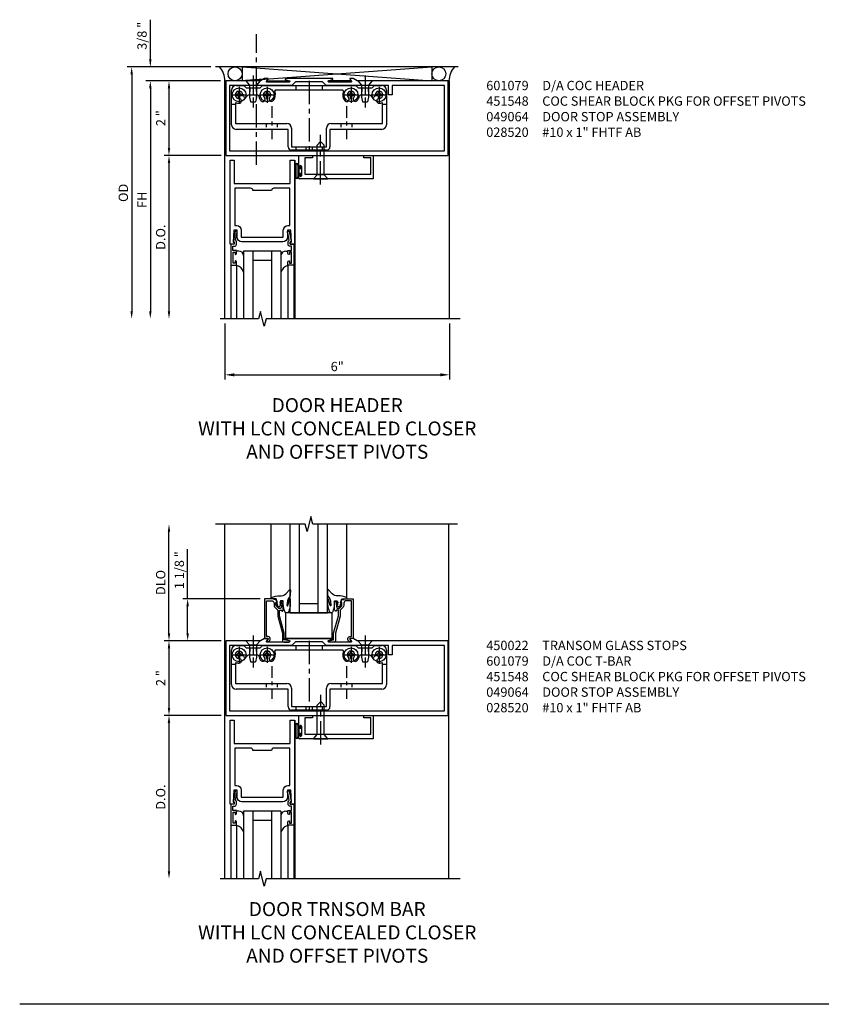
# Model space of a CAD drawing. Units: inches. Extents: x 0 to 113, y 0 to 73.
# Drawn here: x 51 to 72, y 40 to 66 of the extents above; entities that cross this region are included whole.
import ezdxf

# ---------------------------------------------------------------- set-up
doc = ezdxf.new("R2010")
doc.units = ezdxf.units.IN
doc.header["$MEASUREMENT"] = 0
doc.linetypes.add('CENTER', pattern=[2, 1.25, -0.25, 0.25, -0.25])
doc.linetypes.add('HIDDEN', pattern=[0.375, 0.25, -0.125])
doc.layers.get('0').update_dxf_attribs({"color": 4})
for name, color, linetype in [('CENTER', 1, 'CENTER'), ('DIME', 2, 'Continuous'), ('FORMAT', 7, 'Continuous'), ('HIDDEN', 3, 'HIDDEN'), ('TEXT', 3, 'Continuous')]:
    doc.layers.add(name, color=color, linetype=linetype)
doc.styles.get("Standard").update_dxf_attribs({"font": 'arial.ttf'})
doc.dimstyles.get("Standard").update_dxf_attribs({"dimtxt": 0.25, "dimasz": 0.25, "dimexe": 0.125, "dimexo": 0.125, "dimgap": 0.094, "dimtad": 1, "dimdec": 4, "dimzin": 0, "dimdsep": 46, "dimlunit": 4, "dimtxsty": 'Standard', "dimcen": -0.0625, "dimclrd": 256, "dimclre": 256, "dimclrt": 256, "dimadec": 1, "dimazin": 2, "dimtfac": 1, "dimtdec": 4, "dimtofl": 0, "dimtmove": 0, "dimatfit": 3, "dimfxl": 1, "dimfrac": 2, "dimtolj": 1, "dimtzin": 3, "dimlwd": -1, "dimlwe": -1, "dimarcsym": 0})

# ---------------------------------------------------------------- blocks, each defined once
blk = doc.blocks.new('B028400H')
for p, q in [((-0.099, 0.015), (-0.099, -0.015)), ((-0.099, 0.015), (-0.065, 0.015)), ((-0.015, 0.099), (0.015, 0.099)), ((-0.015, 0.099), (-0.015, 0.065)), ((0.015, 0.099), (0.015, 0.065)), ((0.065, 0.015), (0.099, 0.015)), ((0.099, 0.015), (0.099, -0.015)), ((-0.099, -0.015), (-0.065, -0.015)), ((-0.015, -0.065), (-0.015, -0.099)), ((-0.015, -0.099), (0.015, -0.099)), ((0.015, -0.065), (0.015, -0.099)), ((0.065, -0.015), (0.099, -0.015))]:
    blk.add_line(p, q)
blk.add_circle((0, 0), 0.186)
for centre, start, end in [((-0.065, 0.065), 270, 0), ((0.065, 0.065), 180, 270), ((-0.065, -0.065), 0, 89.9999), ((0.065, -0.065), 90, 180)]:
    blk.add_arc(centre, 0.0498, start, end)
at = {"layer": 'CENTER'}
for p, q in [((-0.212, 0), (0.212, 0)), ((0, 0.212), (0, -0.212))]:
    blk.add_line(p, q, dxfattribs=at)
blk = doc.blocks.new('B451140')
at = {"color": 4}
for p, q in [((0.302, 1.875), (0.502, 1.875)), ((0.502, 1.875), (0.565, 1.813)), ((0.94, 1.813), (1.002, 1.875)), ((1.002, 1.875), (3.502, 1.875)), ((3.502, 1.875), (3.564, 1.813)), ((3.94, 1.813), (4.002, 1.875)), ((4.002, 1.875), (4.202, 1.875)), ((0.177, 0.826), (0.177, 1.75)), ((0.565, 1.813), (0.94, 1.813)), ((0.881, 1.613), (0.618, 1.613)), ((3.149, 1.75), (1.356, 1.75)), ((3.564, 1.813), (3.94, 1.813)), ((3.887, 1.613), (3.624, 1.613)), ((4.327, 1.75), (4.327, 0.826)), ((0.286, 1.42), (0.286, 0.857)), ((4.218, 0.857), (4.218, 1.42)), ((0.286, 0.857), (1.661, 0.857)), ((2.843, 0.857), (4.218, 0.857)), ((1.692, 0.701), (0.302, 0.701)), ((1.692, 0.235), (1.692, 0.701)), ((1.786, 0.732), (1.786, 0.235)), ((2.718, 0.235), (2.718, 0.732)), ((4.202, 0.701), (2.812, 0.701)), ((2.812, 0.701), (2.812, 0.235)), ((1.786, 0.235), (2.718, 0.235)), ((2.718, 0.141), (1.786, 0.141))]:
    blk.add_line(p, q, dxfattribs=at)
for p, q in [((0.177, 1.375), (0.286, 1.375)), ((4.214, 1.375), (4.327, 1.375))]:
    blk.add_line(p, q)
for centre, radius, start, end in [((0.302, 1.75), 0.125, 90, 180), ((4.202, 1.75), 0.125, 360, 90), ((0.378, 1.625), 0.1, 360, 270), ((0.54, 1.625), 0.062, 180, 334.8319), ((0.618, 1.588), 0.025, 90, 154.8319), ((0.881, 1.588), 0.025, 8.5453, 90), ((1.128, 1.625), 0.224, 188.5453, 225), ((1.128, 1.625), 0.1, 315, 225), ((1.128, 1.625), 0.224, 315, 23.6781), ((1.356, 1.725), 0.025, 90.0002, 203.6781), ((3.149, 1.725), 0.025, 336.3206, 90.0002), ((3.377, 1.625), 0.224, 156.3206, 225), ((3.377, 1.625), 0.1, 315, 225), ((3.377, 1.625), 0.224, 315, 351.4547), ((3.624, 1.588), 0.025, 90, 171.4547), ((3.887, 1.588), 0.025, 25.1681, 90), ((3.965, 1.625), 0.062, 205.1681, 0), ((4.127, 1.625), 0.1, 270, 180), ((0.378, 1.625), 0.224, 246.0031, 270), ((0.378, 1.463), 0.062, 270, 90), ((1.013, 1.51), 0.062, 225, 45), ((1.242, 1.51), 0.062, 135, 315), ((3.263, 1.51), 0.062, 225, 45), ((3.492, 1.51), 0.062, 135, 315), ((4.127, 1.463), 0.062, 90, 270), ((4.127, 1.625), 0.224, 270, 293.9969), ((0.302, 0.826), 0.125, 180, 270), ((1.661, 0.732), 0.125, 0, 90), ((2.843, 0.732), 0.125, 90, 180), ((4.202, 0.826), 0.125, 270, 0), ((1.786, 0.235), 0.094, 180, 270), ((2.718, 0.235), 0.094, 270, 0)]:
    blk.add_arc(centre, radius, start, end, dxfattribs=at)
at = {"layer": 'CENTER', "ltscale": 0.25}
for p, q in [((0.752, 1.963), (0.752, 1.463)), ((3.752, 1.963), (3.752, 1.463)), ((1.252, 1.32), (1.252, 0.441)), ((3.252, 1.32), (3.252, 0.441))]:
    blk.add_line(p, q, dxfattribs=at)
at = {"layer": 'CENTER', "ltscale": 0.5}
blk.add_line((2.252, 1.997), (2.252, 0.043), dxfattribs=at)
at = {"layer": 'HIDDEN', "ltscale": 0.25}
for p, q in [((1.901, 1.875), (1.901, 1.75)), ((2.604, 1.875), (2.604, 1.75)), ((0.67, 1.813), (0.67, 1.613)), ((0.835, 1.813), (0.835, 1.613)), ((3.67, 1.813), (3.67, 1.613)), ((3.835, 1.813), (3.835, 1.613)), ((1.106, 0.857), (1.106, 0.701)), ((1.398, 0.857), (1.398, 0.701)), ((3.106, 0.857), (3.106, 0.701)), ((3.398, 0.857), (3.398, 0.701)), ((1.901, 0.235), (1.901, 0.141)), ((2.17, 0.235), (2.17, 0.141)), ((2.335, 0.235), (2.335, 0.141)), ((2.604, 0.235), (2.604, 0.141))]:
    blk.add_line(p, q, dxfattribs=at)
blk = doc.blocks.new('B128345')
for p, q in [((0, 0.192), (0.112, 0.095)), ((0, 0.192), (0, -0.192)), ((0.112, 0.095), (0.437, 0.095)), ((0.112, -0.095), (0.112, 0.095)), ((0.437, 0.095), (0.562, 0.065)), ((0.562, -0.065), (0.562, 0.065)), ((0, -0.192), (0.112, -0.095)), ((0.112, -0.095), (0.437, -0.095)), ((0.437, -0.095), (0.562, -0.065))]:
    blk.add_line(p, q)
at = {"layer": 'CENTER', "ltscale": 0.25}
blk.add_line((-0.144, 0), (0.718, 0), dxfattribs=at)
blk = doc.blocks.new('B451548')
at = {"linetype": 'Continuous', "rotation": 270}
for p in [(0.7524, 2), (3.7523, 2)]:
    blk.add_blockref('B128345', p, dxfattribs=at)
at = {"linetype": 'Continuous'}
for name, p in [('B451140', (0, 0)), ('B028400H', (0.3776, 1.625)), ('B028400H', (1.1276, 1.625)), ('B028400H', (3.3774, 1.625)), ('B028400H', (4.1274, 1.625))]:
    blk.add_blockref(name, p, dxfattribs=at)
blk = doc.blocks.new('*D55')
at = {"layer": 'DIME', "transparency": 16777216}
for p, q in [((55.375, 50.951), (55.375, 52.283)), ((57.319, 50.951), (55.25, 50.951)), ((55.375, 50.026), (55.375, 50.751)), ((56.274, 49.826), (55.25, 49.826))]:
    blk.add_line(p, q, dxfattribs=at)
at = {"layer": 'DIME', "linetype": 'Continuous', "transparency": 16777216}
for points in [[(55.342, 50.751), (55.408, 50.751), (55.375, 50.951)], [(55.342, 50.026), (55.408, 50.026), (55.375, 49.826)]]:
    blk.add_solid(points, dxfattribs=at)
at = {"layer": 'DIME', "linetype": 'Continuous', "transparency": 16777216, "insert": (55.152, 51.717), "char_height": 0.25, "attachment_point": 5, "rotation": 90}
blk.add_mtext('\\A1;1 1/8 "', dxfattribs=at)
blk = doc.blocks.new('*D56')
at = {"layer": 'DIME', "transparency": 16777216}
for p, q in [((56.274, 49.826), (54.75, 49.826)), ((54.875, 49.626), (54.875, 48.026)), ((56.274, 47.826), (54.75, 47.826))]:
    blk.add_line(p, q, dxfattribs=at)
at = {"layer": 'DIME', "linetype": 'Continuous', "transparency": 16777216}
for points in [[(54.842, 49.626), (54.908, 49.626), (54.875, 49.826)], [(54.842, 48.026), (54.908, 48.026), (54.875, 47.826)]]:
    blk.add_solid(points, dxfattribs=at)
at = {"layer": 'DIME', "linetype": 'Continuous', "transparency": 16777216, "insert": (54.655, 48.826), "char_height": 0.25, "attachment_point": 5, "rotation": 90}
blk.add_mtext('\\A1;2 "', dxfattribs=at)
blk = doc.blocks.new('*D57')
at = {"layer": 'DIME', "transparency": 16777216}
for p, q in [((54.875, 50.026), (54.875, 52.75)), ((56.274, 49.826), (54.75, 49.826))]:
    blk.add_line(p, q, dxfattribs=at)
at = {"layer": 'DIME', "linetype": 'Continuous', "transparency": 16777216}
for points in [[(54.842, 52.75), (54.908, 52.75), (54.875, 52.95)], [(54.842, 50.026), (54.908, 50.026), (54.875, 49.826)]]:
    blk.add_solid(points, dxfattribs=at)
at = {"layer": 'DIME', "linetype": 'Continuous', "transparency": 16777216, "insert": (54.652, 51.388), "char_height": 0.25, "attachment_point": 5, "rotation": 90}
blk.add_mtext('\\A1;DLO', dxfattribs=at)
blk = doc.blocks.new('B027080', base_point=(10.375, 5.004))
blk.add_lwpolyline([(11.501, 4.902), (11.501, 5.589), (10.251, 5.589), (10.251, 4.902)], close=True)
blk = doc.blocks.new('B450022')
blk.add_lwpolyline([(-0.071, -0.048, -0.34142), (-0.073, -0.06), (-0.094, -0.081, -0.546543), (-0.127, -0.074), (-0.144, -0.027, -0.520739), (-0.091, 0.05), (-0.05, 0.05), (-0.05, 1.012), (-0.182, 1.012, 0.414214), (-0.252, 0.942), (-0.252, 0.888, -0.198912), (-0.274, 0.835), (-0.343, 0.767, 0.198912), (-0.35, 0.749), (-0.35, 0.599), (-0.476, 0.137), (-0.476, -0.047, -0.414214), (-0.526, -0.097), (-0.651, -0.097, -0.852264), (-0.655, -0.068), (-0.526, -0.033), (-0.526, 0.144), (-0.4, 0.606), (-0.4, 0.754), (-0.462, 0.754), (-0.462, 0.732, -0.414214), (-0.5, 0.77), (-0.5, 0.972, -0.414214), (-0.48, 0.992), (-0.451, 0.992, -0.414214), (-0.431, 0.972), (-0.431, 0.96), (-0.46, 0.96), (-0.46, 0.922), (-0.438, 0.82, 0.35225), (-0.418, 0.804), (-0.376, 0.804), (-0.309, 0.87, 0.1994), (-0.302, 0.888), (-0.302, 0.96), (-0.331, 0.96), (-0.302, 1.042), (-0.249, 1.042), (-0.238, 1.062), (0, 1.062), (0, 0), (-0.099, 0)], format="xyb", close=True)
blk = doc.blocks.new('B027074 Compressed')
blk.add_lwpolyline([(0.062, 0.144), (0.035, 0.149), (0.069, 0.257), (0.13, 0.261), (0.205, 0.259), (0.195, 0.29, 0.12571), (-0.037, 0.341, -0.226084), (-0.19, 0.391), (-0.286, 0.502, 0.644976), (-0.312, 0.49), (-0.31, 0.361, 0.151869), (-0.294, 0.316), (-0.255, 0.257, -0.029345), (-0.238, 0.205), (-0.221, 0.083, -0.653812), (-0.241, 0.076), (-0.285, 0.241, 0.888636), (-0.31, 0.239), (-0.31, 0.105, 0.064205), (-0.268, -0.084, 0.689636), (-0.165, -0.084, 0.070356), (-0.124, 0.105), (-0.124, 0.201), (-0.051, 0.201), (-0.029, 0.147), (-0.068, 0.142), (-0.034, 0.106), (-0.065, 0.084), (-0.004, 0.03), (0.052, 0.096), (0.027, 0.106)], format="xyb", close=True)
blk = doc.blocks.new('B601079')
blk.add_lwpolyline([(2.855, 2.062), (1.596, 2.062, 0.853335), (1.592, 2.039), (1.698, 2.005, -0.853335), (1.692, 1.966), (1.098, 1.966, -0.577308), (1.089, 1.98), (1.132, 2.055, 0.577308), (1.128, 2.062), (1.038, 2.062), (0.929, 2), (0, 2), (0, 0), (5.952, 0), (5.952, 2), (3.521, 2), (3.413, 2.062), (3.323, 2.062, 0.576345), (3.318, 2.055), (3.361, 1.98, -0.576345), (3.352, 1.966), (2.759, 1.966, -0.85271), (2.753, 2.005), (2.858, 2.039, 0.85271)], format="xyb", close=True)
blk.add_lwpolyline([(4.358, 1.875), (2.683, 1.875), (2.585, 1.972), (1.867, 1.972), (1.769, 1.875), (0.094, 1.875), (0.094, 0.125), (5.858, 0.125), (5.858, 1.875), (4.452, 1.875), (4.452, 1.625), (4.358, 1.625)], close=True)
blk = doc.blocks.new('*D61')
at = {"layer": 'DIME', "transparency": 16777216}
for p, q in [((56.257, 64.826), (54.75, 64.826)), ((54.875, 64.626), (54.875, 63.026)), ((56.274, 62.826), (54.75, 62.826))]:
    blk.add_line(p, q, dxfattribs=at)
at = {"layer": 'DIME', "linetype": 'Continuous', "transparency": 16777216}
for points in [[(54.842, 64.626), (54.908, 64.626), (54.875, 64.826)], [(54.842, 63.026), (54.908, 63.026), (54.875, 62.826)]]:
    blk.add_solid(points, dxfattribs=at)
at = {"layer": 'DIME', "linetype": 'Continuous', "transparency": 16777216, "insert": (54.655, 63.826), "char_height": 0.25, "attachment_point": 5, "rotation": 90}
blk.add_mtext('\\A1;2 "', dxfattribs=at)
blk = doc.blocks.new('*D62')
at = {"layer": 'DIME', "transparency": 16777216}
for p, q in [((56, 65.201), (53.75, 65.201)), ((53.875, 65.001), (53.875, 58.651))]:
    blk.add_line(p, q, dxfattribs=at)
at = {"layer": 'DIME', "linetype": 'Continuous', "transparency": 16777216}
for points in [[(53.842, 65.001), (53.908, 65.001), (53.875, 65.201)], [(53.842, 58.651), (53.908, 58.651), (53.875, 58.451)]]:
    blk.add_solid(points, dxfattribs=at)
at = {"layer": 'DIME', "linetype": 'Continuous', "transparency": 16777216, "insert": (53.652, 61.826), "char_height": 0.25, "attachment_point": 5, "rotation": 90}
blk.add_mtext('\\A1;OD', dxfattribs=at)
blk = doc.blocks.new('*D63')
at = {"layer": 'DIME', "transparency": 16777216}
for p, q in [((56.25, 64.826), (54.25, 64.826)), ((54.375, 64.626), (54.375, 58.651))]:
    blk.add_line(p, q, dxfattribs=at)
at = {"layer": 'DIME', "linetype": 'Continuous', "transparency": 16777216}
for points in [[(54.342, 64.626), (54.408, 64.626), (54.375, 64.826)], [(54.342, 58.651), (54.408, 58.651), (54.375, 58.451)]]:
    blk.add_solid(points, dxfattribs=at)
at = {"layer": 'DIME', "linetype": 'Continuous', "transparency": 16777216, "insert": (54.156, 61.639), "char_height": 0.25, "attachment_point": 5, "rotation": 90}
blk.add_mtext('\\A1;FH', dxfattribs=at)
blk = doc.blocks.new('*D64')
at = {"layer": 'DIME', "transparency": 16777216}
for p, q in [((54.375, 65.401), (54.375, 66.465)), ((56, 65.201), (54.25, 65.201)), ((56.257, 64.826), (54.25, 64.826)), ((54.375, 64.626), (54.375, 64.426))]:
    blk.add_line(p, q, dxfattribs=at)
at = {"layer": 'DIME', "linetype": 'Continuous', "transparency": 16777216}
for points in [[(54.342, 65.401), (54.408, 65.401), (54.375, 65.201)], [(54.342, 64.626), (54.408, 64.626), (54.375, 64.826)]]:
    blk.add_solid(points, dxfattribs=at)
at = {"layer": 'DIME', "linetype": 'Continuous', "transparency": 16777216, "insert": (54.152, 66.033), "char_height": 0.25, "attachment_point": 5, "rotation": 90}
blk.add_mtext('\\A1;3/8 "', dxfattribs=at)
blk = doc.blocks.new('*D71')
at = {"layer": 'DIME', "transparency": 16777216}
for p, q in [((56.274, 62.826), (54.75, 62.826)), ((54.875, 62.626), (54.875, 58.651))]:
    blk.add_line(p, q, dxfattribs=at)
at = {"layer": 'DIME', "linetype": 'Continuous', "transparency": 16777216}
for points in [[(54.842, 62.626), (54.908, 62.626), (54.875, 62.826)], [(54.842, 58.651), (54.908, 58.651), (54.875, 58.451)]]:
    blk.add_solid(points, dxfattribs=at)
at = {"layer": 'DIME', "linetype": 'Continuous', "transparency": 16777216, "insert": (54.652, 60.639), "char_height": 0.25, "attachment_point": 5, "rotation": 90}
blk.add_mtext('\\A1;D.O.', dxfattribs=at)
blk = doc.blocks.new('*D72')
at = {"layer": 'DIME', "transparency": 16777216}
for p, q in [((56.274, 47.826), (54.75, 47.826)), ((54.875, 47.626), (54.875, 43.651))]:
    blk.add_line(p, q, dxfattribs=at)
at = {"layer": 'DIME', "linetype": 'Continuous', "transparency": 16777216}
for points in [[(54.842, 47.626), (54.908, 47.626), (54.875, 47.826)], [(54.842, 43.651), (54.908, 43.651), (54.875, 43.451)]]:
    blk.add_solid(points, dxfattribs=at)
at = {"layer": 'DIME', "linetype": 'Continuous', "transparency": 16777216, "insert": (54.652, 45.639), "char_height": 0.25, "attachment_point": 5, "rotation": 90}
blk.add_mtext('\\A1;D.O.', dxfattribs=at)
blk = doc.blocks.new('B028520')
for p, q in [((0, 0.192), (0, -0.192)), ((0, 0.192), (0.112, 0.095)), ((0.112, 0.095), (0.905, 0.095)), ((0.112, -0.095), (0.112, 0.095)), ((1, 0), (0.905, 0.095)), ((0, -0.192), (0.112, -0.095)), ((0.112, -0.095), (0.905, -0.095)), ((1, 0), (0.905, -0.095))]:
    blk.add_line(p, q)
at = {"layer": 'CENTER', "ltscale": 0.5}
blk.add_line((-0.153, 0), (1.176, 0), dxfattribs=at)
blk = doc.blocks.new('B069214')
for p, q in [((1.969, 0), (2.344, -0.007)), ((1.969, 0), (1.969, -0.308)), ((3.719, -0.004), (3.969, 0)), ((3.969, 0), (3.969, -0.625)), ((2.344, -0.062), (2.135, -0.062)), ((2.135, -0.062), (2.135, -0.5)), ((2.344, -0.007), (2.344, -0.062)), ((3.719, -0.062), (3.719, -0.004)), ((3.907, -0.062), (3.719, -0.062)), ((3.907, -0.5), (3.907, -0.062)), ((1.969, -0.522), (1.969, -0.594)), ((2.003, -0.308), (2.003, -0.29)), ((2.003, -0.54), (2.003, -0.522)), ((2.049, -0.29), (2.049, -0.54)), ((2.135, -0.5), (3.907, -0.5)), ((3.969, -0.625), (2, -0.625))]:
    blk.add_line(p, q)
for centre, radius, start, end in [((1.986, -0.308), 0.017, 180, 0), ((1.986, -0.522), 0.017, 0, 180), ((2.026, -0.29), 0.023, 0, 180), ((2, -0.594), 0.031, 180, 270), ((2.026, -0.54), 0.023, 180, 0)]:
    blk.add_arc(centre, radius, start, end)
blk = doc.blocks.new('B027078')
for p, q in [((-0.174, 0.156), (-0.174, -0.156)), ((-0.154, 0.156), (-0.154, -0.156)), ((-0.1, 0.156), (-0.1, -0.156)), ((-0.08, 0.156), (-0.08, -0.156)), ((-0.021, 0.077), (-0.08, 0.077)), ((-0.062, -0.062), (-0.062, 0.062)), ((-0.006, 0.062), (-0.062, 0.062)), ((-0.021, 0.077), (-0.021, 0.135)), ((-0.006, 0.135), (-0.021, 0.135)), ((-0.006, 0.062), (-0.006, 0.135)), ((-0.08, -0.077), (-0.021, -0.077)), ((-0.062, -0.062), (-0.006, -0.062)), ((-0.021, -0.135), (-0.021, -0.077)), ((-0.021, -0.135), (-0.006, -0.135)), ((-0.006, -0.135), (-0.006, -0.062))]:
    blk.add_line(p, q)
for centre, radius, start, end in [((-0.127, 0.156), 0.047, 0, 180), ((-0.127, 0.156), 0.027, 0, 180), ((-0.127, -0.156), 0.047, 180, 0), ((-0.127, -0.156), 0.027, 180, 0)]:
    blk.add_arc(centre, radius, start, end)
blk = doc.blocks.new('B049064')
for name, p in [('B069214', (0, 0)), ('B027078', (2.049, -0.415))]:
    blk.add_blockref(name, p)
blk = doc.blocks.new('*D95')
at = {"layer": 'DIME', "transparency": 16777216}
for p, q in [((56.375, 58.326), (56.375, 56.826)), ((62.39, 58.326), (62.39, 56.826)), ((56.625, 56.951), (62.14, 56.951))]:
    blk.add_line(p, q, dxfattribs=at)
for points in [[(56.625, 56.993), (56.625, 56.91), (56.375, 56.951)], [(62.14, 56.993), (62.14, 56.91), (62.39, 56.951)]]:
    blk.add_solid(points, dxfattribs=at)
at = {"layer": 'DIME', "transparency": 16777216, "insert": (59.382, 57.173), "char_height": 0.25, "attachment_point": 5}
blk.add_mtext('\\A1;6"', dxfattribs=at)

msp = doc.modelspace()

# ---------------------------------------------------------------- linework, layer by layer
for p, q in [((62.625, 65.201335), (56.125, 65.201335)), ((56.831035, 65.201335), (61.921035, 64.826335)), ((56.831035, 64.826335), (61.918965, 65.201335)), ((56.831035, 65.201335), (56.831035, 64.826335)), ((61.918965, 65.201335), (61.918965, 64.826335)), ((56.375, 64.826335), (56.399, 64.826335)), ((56.375, 58.451335), (56.375, 64.826335)), ((57.409558, 64.867348), (56.8125, 64.826335)), ((57.501988, 64.826335), (58.096887, 64.826335)), ((59.746412, 64.826335), (59.151513, 64.826335)), ((62.3895, 64.826335), (62.3508, 64.826335)), ((62.3895, 58.451335), (62.3895, 64.826335)), ((58.2498, 62.701335), (58.2498, 58.451335)), ((56.7323, 60.261767), (56.6873, 60.261767)), ((56.7426, 60.261767), (56.7323, 60.261767)), ((57.8748, 60.263835), (56.8748, 60.263835)), ((56.8748, 60.263835), (56.8748, 58.451335)), ((57.1248, 60.263835), (57.1248, 58.451335)), ((57.6248, 60.263835), (57.6248, 58.451335)), ((57.8748, 60.263835), (57.8748, 58.451335)), ((58.007, 60.261767), (58.0173, 60.261767)), ((58.0173, 60.261767), (58.0623, 60.261767)), ((56.53105, 59.888835), (56.53105, 58.451335)), ((56.6873, 59.888835), (56.6873, 58.451335)), ((57.6248, 60.013835), (57.1248, 60.013835)), ((58.0623, 59.888835), (58.0623, 58.451335)), ((58.21855, 59.888835), (58.21855, 58.451335)), ((56.375, 43.451335), (56.375, 52.94951)), ((57.608646, 50.951335), (57.608646, 52.951335)), ((58.1242, 50.576335), (58.1242, 52.951335)), ((58.3742, 50.576335), (58.3742, 52.951335)), ((58.8742, 50.576335), (58.8742, 52.951335)), ((59.1242, 50.576335), (59.1242, 52.951335)), ((59.641154, 50.951335), (59.641154, 52.951335)), ((62.375, 43.451335), (62.375, 52.94951)), ((58.3742, 50.826335), (58.8742, 50.826335)), ((58.1242, 50.576335), (59.1242, 50.576335)), ((58.2498, 47.701335), (58.2498, 43.451335)), ((56.7323, 45.261767), (56.6873, 45.261767)), ((56.7426, 45.261767), (56.7323, 45.261767)), ((57.8748, 45.263835), (56.8748, 45.263835)), ((56.8748, 45.263835), (56.8748, 43.451335)), ((57.1248, 45.263835), (57.1248, 43.451335)), ((57.6248, 45.263835), (57.6248, 43.451335)), ((57.8748, 45.263835), (57.8748, 43.451335)), ((58.007, 45.261767), (58.0173, 45.261767)), ((58.0173, 45.261767), (58.0623, 45.261767)), ((56.53105, 44.888835), (56.53105, 43.451335)), ((56.6873, 44.888835), (56.6873, 43.451335)), ((57.6248, 45.013835), (57.1248, 45.013835)), ((58.0623, 44.888835), (58.0623, 43.451335)), ((58.21855, 44.888835), (58.21855, 43.451335))]:
    msp.add_line(p, q)
for points in [[(58.1248, 60.451335), (58.1248, 60.501335), (58.1568, 60.501335), (58.14055, 60.825335), (58.0468, 60.825335), (58.0468, 60.638835, -0.414213562), (57.9218, 60.513835), (56.8278, 60.513835, -0.414213562), (56.7028, 60.638835), (56.7028, 60.825335), (56.60905, 60.825335), (56.5928, 60.501335), (56.6248, 60.501335), (56.6248, 60.451335), (56.5128, 60.451335), (56.5128, 62.701335), (56.6248, 62.701335), (56.6248, 62.076335), (58.1248, 62.076335), (58.1248, 62.701335), (58.2368, 62.701335), (58.2368, 60.451335)], [(57.6248, 61.888835), (57.1248, 61.888835, 0.414213562), (57.0623, 61.951335), (56.6378, 61.951335), (56.6378, 60.950335), (56.6868, 60.950335, -0.414213562), (56.8118, 60.825335), (56.8118, 60.638835), (57.9378, 60.638835), (57.9378, 60.825335, -0.414213562), (58.0628, 60.950335), (58.1118, 60.950335), (58.1118, 61.951335), (57.6873, 61.951335, 0.414213562)], [(56.533429, 60.451335, 0.414213562), (56.53105, 60.448956), (56.53105, 59.888835), (56.6823, 59.888835, 0.414213562), (56.6873, 59.893835), (56.6873, 59.969335, 0.414213562), (56.6553, 60.001335), (56.6473, 60.001335), (56.6473, 59.938835), (56.59355, 59.938835), (56.59355, 60.233835), (56.6473, 60.233835), (56.6473, 60.172335), (56.6553, 60.172335, 0.414213562), (56.6873, 60.204335), (56.6873, 60.283835), (56.58905, 60.283835), (56.58905, 60.393335), (56.6248, 60.393335, 0.414213562), (56.6828, 60.451335), (56.6828, 60.510923, 0.247203298), (56.657617, 60.558746), (56.692597, 60.752923), (56.6978, 60.752923, 0.414213562), (56.7028, 60.757923), (56.7028, 60.797923, 0.414213562), (56.6978, 60.802923), (56.6508, 60.802923), (56.6018, 60.530923), (56.6018, 60.510923), (56.6248, 60.514156), (56.6248, 60.451335), (56.53105, 60.451335)], [(58.216171, 60.451335, -0.414213562), (58.21855, 60.448956), (58.21855, 59.888835), (58.0673, 59.888835, -0.414213562), (58.0623, 59.893835), (58.0623, 59.969335, -0.414213562), (58.0943, 60.001335), (58.1023, 60.001335), (58.1023, 59.938835), (58.15605, 59.938835), (58.15605, 60.233835), (58.1023, 60.233835), (58.1023, 60.172335), (58.0943, 60.172335, -0.414213562), (58.0623, 60.204335), (58.0623, 60.283835), (58.16055, 60.283835), (58.16055, 60.393335), (58.1248, 60.393335, -0.414213562), (58.0668, 60.451335), (58.0668, 60.510923, -0.247203298), (58.091983, 60.558746), (58.057003, 60.752923), (58.0518, 60.752923, -0.414213562), (58.0468, 60.757923), (58.0468, 60.797923, -0.414213562), (58.0518, 60.802923), (58.0988, 60.802923), (58.1478, 60.530923), (58.1478, 60.510923), (58.1248, 60.514156), (58.1248, 60.451335), (58.21855, 60.451335)], [(58.1248, 45.451335), (58.1248, 45.501335), (58.1568, 45.501335), (58.14055, 45.825335), (58.0468, 45.825335), (58.0468, 45.638835, -0.414213562), (57.9218, 45.513835), (56.8278, 45.513835, -0.414213562), (56.7028, 45.638835), (56.7028, 45.825335), (56.60905, 45.825335), (56.5928, 45.501335), (56.6248, 45.501335), (56.6248, 45.451335), (56.5128, 45.451335), (56.5128, 47.701335), (56.6248, 47.701335), (56.6248, 47.076335), (58.1248, 47.076335), (58.1248, 47.701335), (58.2368, 47.701335), (58.2368, 45.451335)], [(57.6248, 46.888835), (57.1248, 46.888835, 0.414213562), (57.0623, 46.951335), (56.6378, 46.951335), (56.6378, 45.950335), (56.6868, 45.950335, -0.414213562), (56.8118, 45.825335), (56.8118, 45.638835), (57.9378, 45.638835), (57.9378, 45.825335, -0.414213562), (58.0628, 45.950335), (58.1118, 45.950335), (58.1118, 46.951335), (57.6873, 46.951335, 0.414213562)], [(56.533429, 45.451335, 0.414213562), (56.53105, 45.448956), (56.53105, 44.888835), (56.6823, 44.888835, 0.414213562), (56.6873, 44.893835), (56.6873, 44.969335, 0.414213562), (56.6553, 45.001335), (56.6473, 45.001335), (56.6473, 44.938835), (56.59355, 44.938835), (56.59355, 45.233835), (56.6473, 45.233835), (56.6473, 45.172335), (56.6553, 45.172335, 0.414213562), (56.6873, 45.204335), (56.6873, 45.283835), (56.58905, 45.283835), (56.58905, 45.393335), (56.6248, 45.393335, 0.414213562), (56.6828, 45.451335), (56.6828, 45.510923, 0.247203298), (56.657617, 45.558746), (56.692597, 45.752923), (56.6978, 45.752923, 0.414213562), (56.7028, 45.757923), (56.7028, 45.797923, 0.414213562), (56.6978, 45.802923), (56.6508, 45.802923), (56.6018, 45.530923), (56.6018, 45.510923), (56.6248, 45.514156), (56.6248, 45.451335), (56.53105, 45.451335)], [(58.216171, 45.451335, -0.414213562), (58.21855, 45.448956), (58.21855, 44.888835), (58.0673, 44.888835, -0.414213562), (58.0623, 44.893835), (58.0623, 44.969335, -0.414213562), (58.0943, 45.001335), (58.1023, 45.001335), (58.1023, 44.938835), (58.15605, 44.938835), (58.15605, 45.233835), (58.1023, 45.233835), (58.1023, 45.172335), (58.0943, 45.172335, -0.414213562), (58.0623, 45.204335), (58.0623, 45.283835), (58.16055, 45.283835), (58.16055, 45.393335), (58.1248, 45.393335, -0.414213562), (58.0668, 45.451335), (58.0668, 45.510923, -0.247203298), (58.091983, 45.558746), (58.057003, 45.752923), (58.0518, 45.752923, -0.414213562), (58.0468, 45.757923), (58.0468, 45.797923, -0.414213562), (58.0518, 45.802923), (58.0988, 45.802923), (58.1478, 45.530923), (58.1478, 45.510923), (58.1248, 45.514156), (58.1248, 45.451335), (58.21855, 45.451335)]]:
    msp.add_lwpolyline(points, format="xyb", close=True)
for points in [[(62.676224, 58.451335), (57.4748, 58.451335), (57.4248, 58.251335), (57.3248, 58.651335), (57.2748, 58.451335), (56.2498, 58.451335)], [(62.600074, 52.951335), (58.72501, 52.951335), (58.67499, 53.151315), (58.57501, 52.751335), (58.52501, 52.951335), (56.125, 52.951335)], [(62.676224, 43.451335), (57.4748, 43.451335), (57.4248, 43.251335), (57.3248, 43.651335), (57.2748, 43.451335), (56.2498, 43.451335)]]:
    msp.add_lwpolyline(points)
for centre in [(56.644035, 65.014335), (62.105965, 65.014335)]:
    msp.add_circle(centre, 0.187)
for centre, radius, start, end in [((55.757801, 64.802171), 0.617672, 2.2420547, 40.2586668), ((62.992199, 64.802171), 0.617672, 139.7413332, 177.7579453), ((56.752318, 60.138986), 0.122889, 4.6658741, 94.5355268), ((57.997282, 60.138986), 0.122889, 85.4644732, 175.3341259), ((56.694978, 59.887771), 0.010001, 168.626007, 255.7611648), ((56.621851, 59.621102), 0.266515, 18.3256106, 74.6240624), ((58.127749, 59.621102), 0.266515, 105.2994949, 161.6743894), ((58.054622, 59.887771), 0.010001, 286.2815, 11.373993), ((56.752318, 45.138986), 0.122889, 4.6658741, 94.5355268), ((57.997282, 45.138986), 0.122889, 85.4644732, 175.3341259), ((56.694978, 44.887771), 0.010001, 168.626007, 255.7611648), ((56.621851, 44.621102), 0.266515, 18.3256106, 74.6240624), ((58.127749, 44.621102), 0.266515, 105.2994949, 161.6743894), ((58.054622, 44.887771), 0.010001, 286.2815, 11.373993)]:
    msp.add_arc(centre, radius, start, end)
at = {"layer": 'CENTER', "ltscale": 0.5}
msp.add_line((57.223, 62.576335), (57.223, 66.076335), dxfattribs=at)
at = {"layer": 'FORMAT'}
msp.add_line((91.375, 40.087597), (50.875, 40.087597), dxfattribs=at)

# ---------------------------------------------------------------- block references
for name, p in [('B601079', (56.399, 62.826335)), ('B451548', (56.375, 62.826335)), ('B049064', (56.374768, 62.826335)), ('B027074 Compressed', (59.4358, 50.692835)), ('B450022', (59.8118, 49.888835)), ('B027080', (58.124034, 49.991547)), ('B601079', (56.399, 47.826335)), ('B451548', (56.375, 47.826335)), ('B049064', (56.377405, 47.826335))]:
    msp.add_blockref(name, p)
at = {"rotation": 90}
for p in [(58.937379, 62.200835), (58.940016, 47.200835)]:
    msp.add_blockref('B028520', p, dxfattribs=at)
at = {"xscale": -1}
for name, p in [('B027074 Compressed', (57.814, 50.692835)), ('B450022', (57.438, 49.888835))]:
    msp.add_blockref(name, p, dxfattribs=at)

# ---------------------------------------------------------------- texts
at = {"layer": 'TEXT'}
for s, insert, char_height, width, attachment_point in [('\\pxt6;601079^ID/A COC HEADER\\P451548^ICOC SHEAR BLOCK PKG FOR OFFSET PIVOTS\\P049064^IDOOR STOP ASSEMBLY\\P028520^I#10 x 1" FHTF AB', (63.375, 64.826335), 0.25, 10.70308396, 1), ('DOOR HEADER\\PWITH LCN CONCEALED CLOSER\\PAND OFFSET PIVOTS', (59.38225, 56.326335), 0.375, 8.23482094, 2), ('\\pxt6;450022^ITRANSOM GLASS STOPS\\P601079^ID/A COC T-BAR\\P451548^ICOC SHEAR BLOCK PKG FOR OFFSET PIVOTS\\P049064^IDOOR STOP ASSEMBLY\\P028520^I#10 x 1" FHTF AB', (63.375, 49.826335), 0.25, 9.35004434, 1), ('DOOR TRNSOM BAR\\PWITH LCN CONCEALED CLOSER\\PAND OFFSET PIVOTS', (59.38225, 42.826335), 0.375, 8.23482094, 2)]:
    msp.add_mtext(s, dxfattribs=dict(at, insert=insert, char_height=char_height, width=width, attachment_point=attachment_point))

# ---------------------------------------------------------------- dimensions: what is measured, and where the dimension line sits
at = {"layer": 'DIME', "linetype": 'Continuous'}
for base, p1, p2, override, picture, middle in [((54.375, 65.201335), (56.38175, 64.826335), (56.125, 65.201335), {"dimasz": 0.2, "dimdec": 5, "dimzin": 3, "dimlunit": 5, "dimpost": ' "', "dimcen": 0, "dimadec": 2, "dimtdec": 5}, '*D64', (54.151651, 66.033074)), ((54.875, 62.826335), (56.38175, 64.826335), (56.399, 62.826335), {"dimasz": 0.2, "dimdec": 5, "dimzin": 3, "dimlunit": 5, "dimpost": ' "', "dimcen": 0, "dimadec": 2, "dimtdec": 5, "dimtmove": 0}, '*D61', (54.655403, 63.826335)), ((55.375, 50.951335), (56.399, 49.826335), (57.444121, 50.951335), {"dimasz": 0.2, "dimdec": 5, "dimzin": 3, "dimlunit": 5, "dimpost": ' "', "dimcen": 0, "dimadec": 2, "dimtdec": 5}, '*D55', (55.151737, 51.717027)), ((54.875, 47.826335), (56.399, 49.826335), (56.399, 47.826335), {"dimasz": 0.2, "dimdec": 5, "dimzin": 3, "dimlunit": 5, "dimpost": ' "', "dimcen": 0, "dimadec": 2, "dimtdec": 5}, '*D56', (54.655403, 48.826335))]:
    dim = msp.add_linear_dim(base=base, p1=p1, p2=p2, angle=90, dimstyle='Standard', override=override, dxfattribs=at)
    dim.commit()
    dim.dimension.update_dxf_attribs({"geometry": picture, "text_midpoint": middle})
for base, p1, p2, text, override, picture, middle in [((53.875, 58.451335), (56.125, 65.201335), (56.2498, 58.451335), 'OD', {"dimasz": 0.2, "dimdec": 5, "dimzin": 3, "dimlunit": 5, "dimpost": ' "', "dimcen": 0, "dimse2": 1, "dimadec": 2, "dimtdec": 5, "dimtmove": 0}, '*D62', (53.651651, 61.826335)), ((54.375, 58.451335), (56.375, 64.826335), (56.2498, 58.451335), 'FH', {"dimasz": 0.2, "dimdec": 5, "dimzin": 3, "dimlunit": 5, "dimpost": ' "', "dimcen": 0, "dimse2": 1, "dimadec": 2, "dimtdec": 5, "dimtmove": 0}, '*D63', (54.156, 61.638835)), ((54.875, 58.451335), (56.3988, 62.826335), (56.2498, 58.451335), 'D.O.', {"dimasz": 0.2, "dimdec": 5, "dimzin": 3, "dimlunit": 5, "dimpost": ' "', "dimcen": 0, "dimse2": 1, "dimadec": 2, "dimtdec": 5}, '*D71', (54.651651, 60.638835)), ((54.875, 52.94951), (56.399, 49.826335), (56.12025, 52.94951), 'DLO', {"dimasz": 0.2, "dimdec": 5, "dimzin": 3, "dimlunit": 5, "dimpost": ' "', "dimcen": 0, "dimse2": 1, "dimadec": 2, "dimtdec": 5}, '*D57', (54.651651, 51.387923)), ((54.875, 43.451335), (56.3988, 47.826335), (56.2498, 43.451335), 'D.O.', {"dimasz": 0.2, "dimdec": 5, "dimzin": 3, "dimlunit": 5, "dimpost": ' "', "dimcen": 0, "dimse2": 1, "dimadec": 2, "dimtdec": 5}, '*D72', (54.651651, 45.638835))]:
    dim = msp.add_linear_dim(base=base, p1=p1, p2=p2, angle=90, text=text, dimstyle='Standard', override=override, dxfattribs=at)
    dim.commit()
    dim.dimension.update_dxf_attribs({"geometry": picture, "text_midpoint": middle})
at = {"layer": 'DIME'}
dim = msp.add_linear_dim(base=(62.3895, 56.951335), p1=(56.375, 58.451335), p2=(62.3895, 58.451335), dimstyle='Standard', dxfattribs=at)
dim.commit()
dim.dimension.update_dxf_attribs({"geometry": '*D95', "text_midpoint": (59.38225, 57.172979)})

doc.saveas('drawing.dxf')
